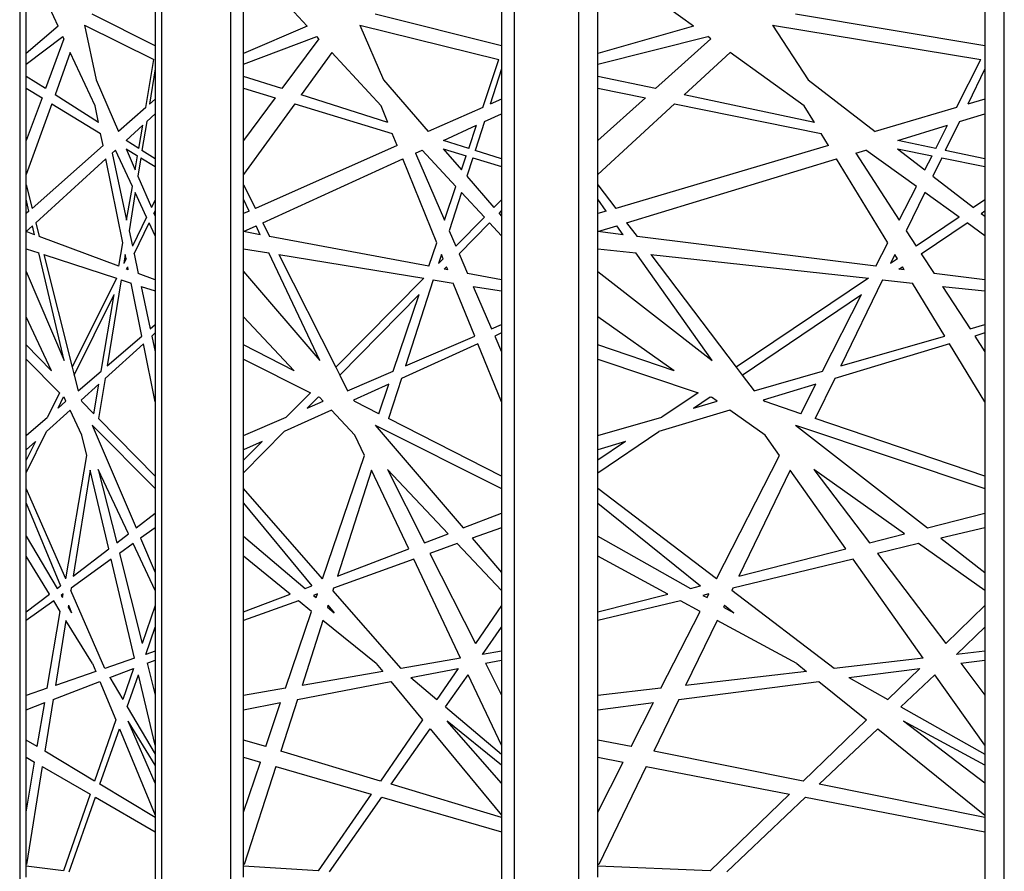
# Model space of a CAD drawing. Units: metres. Extents: x 9.3 to 21.1, y 1.7 to 6.1.
# Drawn here: x 9.3 to 11.1, y 2.7 to 4.3 of the extents above; entities that cross this region are included whole.
import ezdxf

# ---------------------------------------------------------------- set-up
doc = ezdxf.new("R2010")
doc.units = ezdxf.units.M
doc.layers.add('Edges', color=7, linetype='Continuous')

# ---------------------------------------------------------------- blocks, each defined once
blk = doc.blocks.new('wooden partitions fr')
at = {"layer": 'Edges'}
for p, q in [((-5.8366, 1.6516), (-5.8366, -1.3484)), ((-5.5672, -1.3484), (-5.5672, 1.6516)), ((-5.4366, 1.6516), (-5.4366, -1.3484)), ((-4.8979, -1.3484), (-4.8979, 1.6516)), ((-4.7766, 1.6516), (-4.7766, -1.3484)), ((-3.9686, -1.3484), (-3.9686, 1.6516)), ((-5.5795, 1.2069), (-5.5795, 1.0568)), ((-4.9224, 1.2069), (-4.9224, 1.0568)), ((-4.0053, 1.2069), (-4.0053, 1.0568)), ((-5.8243, 1.0422), (-5.8243, 1.151)), ((-5.4121, 1.0422), (-5.4121, 1.151)), ((-4.7398, 1.0422), (-4.7398, 1.151)), ((-5.7639, 1.0938), (-5.7802, 1.1291)), ((-5.2912, 1.0938), (-5.3239, 1.1291)), ((-4.5585, 1.0938), (-4.6076, 1.1291)), ((-5.5795, 1.0568), (-5.6993, 1.1163)), ((-4.9224, 1.0568), (-5.162, 1.1163)), ((-4.0053, 1.0568), (-4.3648, 1.1163)), ((-5.7639, 1.0938), (-5.8243, 1.0422)), ((-5.7139, 1.096), (-5.582, 1.0303)), ((-5.7139, 1.096), (-5.6913, 0.9918)), ((-5.2912, 1.0938), (-5.4121, 1.0422)), ((-5.1913, 1.096), (-4.9275, 1.0303)), ((-5.1913, 1.096), (-5.1461, 0.9918)), ((-4.5585, 1.0938), (-4.7398, 1.0422)), ((-4.4087, 1.096), (-4.0129, 1.0303)), ((-4.4087, 1.096), (-4.3409, 0.9918)), ((-5.8243, 1.0217), (-5.7548, 1.0743)), ((-5.7528, 1.0699), (-5.7878, 0.9752)), ((-5.7528, 1.0699), (-5.7548, 1.0743)), ((-5.4121, 1.0217), (-5.2731, 1.0743)), ((-5.2691, 1.0699), (-5.3391, 0.9752)), ((-5.2691, 1.0699), (-5.2731, 1.0743)), ((-4.7398, 1.0217), (-4.5314, 1.0743)), ((-4.5253, 1.0699), (-4.6304, 0.9752)), ((-4.5253, 1.0699), (-4.5314, 1.0743)), ((-5.5795, 1.0568), (-5.5795, 1.0129)), ((-4.9224, 1.0568), (-4.9224, 1.0129)), ((-4.0053, 1.0568), (-4.0053, 1.0129)), ((-5.8243, 1.0217), (-5.8243, 1.0422)), ((-5.7406, 1.0437), (-5.7696, 0.9636)), ((-5.6937, 0.9425), (-5.7406, 1.0437)), ((-5.5974, 0.9396), (-5.582, 1.0303)), ((-5.4121, 1.0217), (-5.4121, 1.0422)), ((-5.2447, 1.0437), (-5.3027, 0.9636)), ((-5.1509, 0.9425), (-5.2447, 1.0437)), ((-4.9582, 0.9396), (-4.9275, 1.0303)), ((-4.7398, 1.0217), (-4.7398, 1.0422)), ((-4.4888, 1.0437), (-4.5757, 0.9636)), ((-4.3481, 0.9425), (-4.4888, 1.0437)), ((-4.0591, 0.9396), (-4.0129, 1.0303)), ((-5.8243, 0.9986), (-5.8243, 1.0217)), ((-5.5795, 1.0129), (-5.5903, 0.9459)), ((-5.5795, 1.0129), (-5.5795, 0.9555)), ((-5.4121, 0.9986), (-5.4121, 1.0217)), ((-4.9224, 1.0129), (-4.9441, 0.9459)), ((-4.9224, 1.0129), (-4.9224, 0.9555)), ((-4.7398, 0.9986), (-4.7398, 1.0217)), ((-4.0053, 1.0129), (-4.0378, 0.9459)), ((-4.0053, 1.0129), (-4.0053, 0.9555)), ((-5.7878, 0.9752), (-5.8243, 0.9986)), ((-5.8243, 0.9761), (-5.8243, 0.9986)), ((-5.6913, 0.9918), (-5.649, 0.8938)), ((-5.3391, 0.9752), (-5.4121, 0.9986)), ((-5.4121, 0.9761), (-5.4121, 0.9986)), ((-5.1461, 0.9918), (-5.0614, 0.8938)), ((-4.6304, 0.9752), (-4.7398, 0.9986)), ((-4.7398, 0.9761), (-4.7398, 0.9986)), ((-4.3409, 0.9918), (-4.2138, 0.8938)), ((-5.8243, 0.8766), (-5.8243, 0.9761)), ((-5.8243, 0.9761), (-5.7942, 0.9579)), ((-5.4121, 0.8766), (-5.4121, 0.9761)), ((-5.4121, 0.9761), (-5.3519, 0.9579)), ((-4.7398, 0.8766), (-4.7398, 0.9761)), ((-4.7398, 0.9761), (-4.6496, 0.9579)), ((-5.7942, 0.9579), (-5.8243, 0.8766)), ((-5.6873, 0.9108), (-5.7696, 0.9636)), ((-5.5795, 0.9555), (-5.5903, 0.9459)), ((-5.5795, 0.9555), (-5.5795, 0.9275)), ((-5.3519, 0.9579), (-5.4121, 0.8766)), ((-5.1381, 0.9108), (-5.3027, 0.9636)), ((-4.9224, 0.9555), (-4.9441, 0.9459)), ((-4.9224, 0.9555), (-4.9224, 0.9275)), ((-4.6496, 0.9579), (-4.7398, 0.8766)), ((-4.3288, 0.9108), (-4.5757, 0.9636)), ((-4.0053, 0.9555), (-4.0378, 0.9459)), ((-4.0053, 0.9555), (-4.0053, 0.9275)), ((-5.7757, 0.9466), (-5.8243, 0.8122)), ((-5.7757, 0.9466), (-5.6832, 0.8904)), ((-5.6873, 0.9108), (-5.6937, 0.9425)), ((-5.5974, 0.9396), (-5.649, 0.8938)), ((-5.3149, 0.9466), (-5.4121, 0.8122)), ((-5.3149, 0.9466), (-5.1298, 0.8904)), ((-5.1381, 0.9108), (-5.1509, 0.9425)), ((-4.9582, 0.9396), (-5.0614, 0.8938)), ((-4.5941, 0.9466), (-4.7398, 0.8122)), ((-4.5941, 0.9466), (-4.3164, 0.8904)), ((-4.3288, 0.9108), (-4.3481, 0.9425)), ((-4.0591, 0.9396), (-4.2138, 0.8938)), ((-5.5957, 0.9127), (-5.5795, 0.9275)), ((-5.5795, 0.9275), (-5.5795, 0.8418)), ((-4.9548, 0.9127), (-4.9224, 0.9275)), ((-4.9224, 0.9275), (-4.9224, 0.8418)), ((-4.0539, 0.9127), (-4.0053, 0.9275)), ((-4.0053, 0.9275), (-4.0053, 0.8418)), ((-5.6346, 0.8771), (-5.6031, 0.9059)), ((-5.6106, 0.8617), (-5.6031, 0.9059)), ((-5.5957, 0.9127), (-5.6046, 0.8578)), ((-5.0327, 0.8771), (-4.9697, 0.9059)), ((-4.9847, 0.8617), (-4.9697, 0.9059)), ((-4.9548, 0.9127), (-4.9726, 0.8578)), ((-4.1708, 0.8771), (-4.0762, 0.9059)), ((-4.0987, 0.8617), (-4.0762, 0.9059)), ((-4.0539, 0.9127), (-4.0806, 0.8578)), ((-5.6785, 0.8675), (-5.6832, 0.8904)), ((-5.1205, 0.8675), (-5.1298, 0.8904)), ((-4.3024, 0.8675), (-4.3164, 0.8904)), ((-5.8243, 0.8122), (-5.8243, 0.8766)), ((-5.6785, 0.8675), (-5.813, 0.748)), ((-5.6349, 0.8611), (-5.613, 0.8478)), ((-5.6349, 0.8611), (-5.6175, 0.821)), ((-5.6106, 0.8617), (-5.6346, 0.8771)), ((-5.4121, 0.8122), (-5.4121, 0.8766)), ((-5.1205, 0.8675), (-5.3895, 0.748)), ((-5.0332, 0.8611), (-4.9894, 0.8478)), ((-5.0332, 0.8611), (-4.9985, 0.821)), ((-4.9847, 0.8617), (-5.0327, 0.8771)), ((-4.7398, 0.8122), (-4.7398, 0.8766)), ((-4.3024, 0.8675), (-4.7059, 0.748)), ((-4.1715, 0.8611), (-4.1058, 0.8478)), ((-4.1715, 0.8611), (-4.1195, 0.821)), ((-4.0987, 0.8617), (-4.1708, 0.8771)), ((-5.8061, 0.7205), (-5.6733, 0.8418)), ((-5.641, 0.6828), (-5.6733, 0.8418)), ((-5.6612, 0.8528), (-5.6549, 0.8586)), ((-5.6612, 0.8528), (-5.6337, 0.7258)), ((-5.6229, 0.7895), (-5.6549, 0.8586)), ((-5.6175, 0.821), (-5.613, 0.8478)), ((-5.6068, 0.8441), (-5.6124, 0.8092)), ((-5.6068, 0.8441), (-5.5795, 0.8275)), ((-5.5795, 0.8418), (-5.6046, 0.8578)), ((-5.5795, 0.8418), (-5.5795, 0.8275)), ((-5.3756, 0.7205), (-5.11, 0.8418)), ((-5.0454, 0.6828), (-5.11, 0.8418)), ((-5.0859, 0.8528), (-5.0732, 0.8586)), ((-5.0859, 0.8528), (-5.0308, 0.7258)), ((-5.0092, 0.7895), (-5.0732, 0.8586)), ((-4.9985, 0.821), (-4.9894, 0.8478)), ((-4.977, 0.8441), (-4.9883, 0.8092)), ((-4.977, 0.8441), (-4.9224, 0.8275)), ((-4.9224, 0.8418), (-4.9726, 0.8578)), ((-4.9224, 0.8418), (-4.9224, 0.8275)), ((-4.6851, 0.7205), (-4.2867, 0.8418)), ((-4.1898, 0.6828), (-4.2867, 0.8418)), ((-4.2505, 0.8528), (-4.2315, 0.8586)), ((-4.2505, 0.8528), (-4.1679, 0.7258)), ((-4.1355, 0.7895), (-4.2315, 0.8586)), ((-4.1195, 0.821), (-4.1058, 0.8478)), ((-4.0872, 0.8441), (-4.1042, 0.8092)), ((-4.0872, 0.8441), (-4.0053, 0.8275)), ((-4.0053, 0.8418), (-4.0806, 0.8578)), ((-4.0053, 0.8418), (-4.0053, 0.8275)), ((-5.5795, 0.8275), (-5.5795, 0.7641)), ((-4.9224, 0.8275), (-4.9224, 0.7641)), ((-4.0053, 0.8275), (-4.0053, 0.7641)), ((-5.8243, 0.7927), (-5.8243, 0.8122)), ((-5.6124, 0.8092), (-5.5867, 0.7496)), ((-5.4121, 0.7927), (-5.4121, 0.8122)), ((-4.9883, 0.8092), (-4.9368, 0.7496)), ((-4.7398, 0.7927), (-4.7398, 0.8122)), ((-4.1042, 0.8092), (-4.0269, 0.7496)), ((-5.8243, 0.7927), (-5.813, 0.748)), ((-5.8243, 0.7654), (-5.8243, 0.7927)), ((-5.6337, 0.7258), (-5.6229, 0.7895)), ((-5.4121, 0.7927), (-5.3895, 0.748)), ((-5.4121, 0.7654), (-5.4121, 0.7927)), ((-5.0308, 0.7258), (-5.0092, 0.7895)), ((-4.7398, 0.7927), (-4.7059, 0.748)), ((-4.7398, 0.7654), (-4.7398, 0.7927)), ((-4.1679, 0.7258), (-4.1355, 0.7895)), ((-5.6175, 0.7779), (-5.6292, 0.7053)), ((-5.5958, 0.7312), (-5.6175, 0.7779)), ((-4.9984, 0.7779), (-5.0219, 0.7053)), ((-4.955, 0.7312), (-4.9984, 0.7779)), ((-4.1193, 0.7779), (-4.1546, 0.7053)), ((-4.0543, 0.7312), (-4.1193, 0.7779)), ((-5.8243, 0.738), (-5.8243, 0.7654)), ((-5.819, 0.7428), (-5.8243, 0.7654)), ((-5.5795, 0.7641), (-5.5867, 0.7496)), ((-5.5795, 0.7641), (-5.5795, 0.7433)), ((-5.4121, 0.738), (-5.4121, 0.7654)), ((-5.4014, 0.7428), (-5.4121, 0.7654)), ((-4.9224, 0.7641), (-4.9368, 0.7496)), ((-4.9224, 0.7641), (-4.9224, 0.7433)), ((-4.7398, 0.738), (-4.7398, 0.7654)), ((-4.7238, 0.7428), (-4.7398, 0.7654)), ((-4.0053, 0.7641), (-4.0269, 0.7496)), ((-4.0053, 0.7641), (-4.0053, 0.7433)), ((-5.819, 0.7428), (-5.8243, 0.738)), ((-5.8243, 0.7038), (-5.8243, 0.738)), ((-5.5958, 0.7312), (-5.6229, 0.6764)), ((-5.5819, 0.7385), (-5.5795, 0.7433)), ((-5.5819, 0.7385), (-5.5795, 0.7329)), ((-5.5795, 0.7433), (-5.5795, 0.7329)), ((-5.5795, 0.7329), (-5.5795, 0.6959)), ((-5.4014, 0.7428), (-5.4121, 0.738)), ((-5.4121, 0.7038), (-5.4121, 0.738)), ((-4.955, 0.7312), (-5.0093, 0.6764)), ((-4.9272, 0.7385), (-4.9224, 0.7433)), ((-4.9272, 0.7385), (-4.9224, 0.7329)), ((-4.9224, 0.7433), (-4.9224, 0.7329)), ((-4.9224, 0.7329), (-4.9224, 0.6959)), ((-4.7238, 0.7428), (-4.7398, 0.738)), ((-4.7398, 0.7038), (-4.7398, 0.738)), ((-4.0543, 0.7312), (-4.1357, 0.6764)), ((-4.0125, 0.7385), (-4.0053, 0.7433)), ((-4.0125, 0.7385), (-4.0053, 0.7329)), ((-4.0053, 0.7433), (-4.0053, 0.7329)), ((-4.0053, 0.7329), (-4.0053, 0.6959)), ((-5.8243, 0.7038), (-5.8124, 0.7147)), ((-5.8084, 0.6979), (-5.8124, 0.7147)), ((-5.8061, 0.7205), (-5.7995, 0.6946)), ((-5.6197, 0.6616), (-5.5908, 0.7204)), ((-5.5795, 0.6959), (-5.5908, 0.7204)), ((-5.4121, 0.7038), (-5.3881, 0.7147)), ((-5.3802, 0.6979), (-5.3881, 0.7147)), ((-5.3756, 0.7205), (-5.3624, 0.6946)), ((-5.0029, 0.6616), (-4.945, 0.7204)), ((-4.9224, 0.6959), (-4.945, 0.7204)), ((-4.7398, 0.7038), (-4.7039, 0.7147)), ((-4.692, 0.6979), (-4.7039, 0.7147)), ((-4.6851, 0.7205), (-4.6654, 0.6946)), ((-4.1261, 0.6616), (-4.0393, 0.7204)), ((-4.0053, 0.6959), (-4.0393, 0.7204)), ((-5.8084, 0.6979), (-5.8243, 0.7038)), ((-5.8243, 0.6712), (-5.8243, 0.7038)), ((-5.6485, 0.6383), (-5.7995, 0.6946)), ((-5.6292, 0.7053), (-5.6229, 0.6764)), ((-5.5795, 0.6959), (-5.5795, 0.6125)), ((-5.3802, 0.6979), (-5.4121, 0.7038)), ((-5.4121, 0.6712), (-5.4121, 0.7038)), ((-5.0605, 0.6383), (-5.3624, 0.6946)), ((-5.0219, 0.7053), (-5.0093, 0.6764)), ((-4.9224, 0.6959), (-4.9224, 0.6125)), ((-4.692, 0.6979), (-4.7398, 0.7038)), ((-4.7398, 0.6712), (-4.7398, 0.7038)), ((-4.2124, 0.6383), (-4.6654, 0.6946)), ((-4.1546, 0.7053), (-4.1357, 0.6764)), ((-4.0053, 0.6959), (-4.0053, 0.6125)), ((-5.6485, 0.6383), (-5.641, 0.6828)), ((-5.0605, 0.6383), (-5.0454, 0.6828)), ((-4.2124, 0.6383), (-4.1898, 0.6828)), ((-5.8243, 0.628), (-5.8243, 0.6712)), ((-5.8243, 0.6712), (-5.8002, 0.6634)), ((-5.752, 0.4594), (-5.8002, 0.6634)), ((-5.7908, 0.6603), (-5.6532, 0.6153)), ((-5.7908, 0.6603), (-5.7368, 0.4465)), ((-5.6364, 0.6607), (-5.6392, 0.6435)), ((-5.6348, 0.6525), (-5.6364, 0.6607)), ((-5.6197, 0.6616), (-5.6117, 0.6246)), ((-5.4121, 0.628), (-5.4121, 0.6712)), ((-5.4121, 0.6712), (-5.3639, 0.6634)), ((-5.2675, 0.4594), (-5.3639, 0.6634)), ((-5.3451, 0.6603), (-5.0698, 0.6153)), ((-5.3451, 0.6603), (-5.237, 0.4465)), ((-5.0363, 0.6607), (-5.0419, 0.6435)), ((-5.033, 0.6525), (-5.0363, 0.6607)), ((-5.0029, 0.6616), (-4.9869, 0.6246)), ((-4.7398, 0.628), (-4.7398, 0.6712)), ((-4.7398, 0.6712), (-4.6675, 0.6634)), ((-4.523, 0.4594), (-4.6675, 0.6634)), ((-4.6394, 0.6603), (-4.2264, 0.6153)), ((-4.6394, 0.6603), (-4.4773, 0.4465)), ((-4.1762, 0.6607), (-4.1846, 0.6435)), ((-4.1712, 0.6525), (-4.1762, 0.6607)), ((-4.1261, 0.6616), (-4.102, 0.6246)), ((-5.6348, 0.6525), (-5.6392, 0.6435)), ((-5.6339, 0.6328), (-5.6317, 0.6373)), ((-5.6305, 0.6316), (-5.6317, 0.6373)), ((-5.033, 0.6525), (-5.0419, 0.6435)), ((-5.0312, 0.6328), (-5.0268, 0.6373)), ((-5.0245, 0.6316), (-5.0268, 0.6373)), ((-4.1712, 0.6525), (-4.1846, 0.6435)), ((-4.1685, 0.6328), (-4.162, 0.6373)), ((-4.1585, 0.6316), (-4.162, 0.6373)), ((-5.8243, 0.628), (-5.752, 0.4594)), ((-5.8243, 0.5422), (-5.8243, 0.628)), ((-5.6305, 0.6316), (-5.6339, 0.6328)), ((-5.5795, 0.6125), (-5.6117, 0.6246)), ((-5.4121, 0.628), (-5.2675, 0.4594)), ((-5.4121, 0.5422), (-5.4121, 0.628)), ((-5.0245, 0.6316), (-5.0312, 0.6328)), ((-4.9224, 0.6125), (-4.9869, 0.6246)), ((-4.7398, 0.628), (-4.523, 0.4594)), ((-4.7398, 0.5422), (-4.7398, 0.628)), ((-4.1585, 0.6316), (-4.1685, 0.6328)), ((-4.0053, 0.6125), (-4.102, 0.6246)), ((-5.6532, 0.6153), (-5.7368, 0.4465)), ((-5.6443, 0.6124), (-5.6707, 0.4491)), ((-5.6443, 0.6124), (-5.6254, 0.6062)), ((-5.6049, 0.5057), (-5.6254, 0.6062)), ((-5.6064, 0.6), (-5.5889, 0.5195)), ((-5.6064, 0.6), (-5.5795, 0.5912)), ((-5.5795, 0.6125), (-5.5795, 0.5912)), ((-5.0698, 0.6153), (-5.237, 0.4465)), ((-5.052, 0.6124), (-5.1048, 0.4491)), ((-5.052, 0.6124), (-5.0142, 0.6062)), ((-4.9733, 0.5057), (-5.0142, 0.6062)), ((-4.9762, 0.6), (-4.9413, 0.5195)), ((-4.9762, 0.6), (-4.9224, 0.5912)), ((-4.9224, 0.6125), (-4.9224, 0.5912)), ((-4.2264, 0.6153), (-4.4773, 0.4465)), ((-4.1997, 0.6124), (-4.2789, 0.4491)), ((-4.1997, 0.6124), (-4.143, 0.6062)), ((-4.0817, 0.5057), (-4.143, 0.6062)), ((-4.0861, 0.6), (-4.0337, 0.5195)), ((-4.0861, 0.6), (-4.0053, 0.5912)), ((-4.0053, 0.6125), (-4.0053, 0.5912)), ((-5.733, 0.4315), (-5.6576, 0.5846)), ((-5.6823, 0.4391), (-5.6576, 0.5846)), ((-5.5795, 0.5912), (-5.5795, 0.5276)), ((-5.2294, 0.4315), (-5.0787, 0.5846)), ((-5.1281, 0.4391), (-5.0787, 0.5846)), ((-4.9224, 0.5912), (-4.9224, 0.5276)), ((-4.4659, 0.4315), (-4.2398, 0.5846)), ((-4.3138, 0.4391), (-4.2398, 0.5846)), ((-4.0053, 0.5912), (-4.0053, 0.5276)), ((-5.8243, 0.489), (-5.8243, 0.5422)), ((-5.7761, 0.4398), (-5.8243, 0.5422)), ((-5.4121, 0.489), (-5.4121, 0.5422)), ((-5.3156, 0.4398), (-5.4121, 0.5422)), ((-4.7398, 0.489), (-4.7398, 0.5422)), ((-4.5952, 0.4398), (-4.7398, 0.5422)), ((-5.5889, 0.5195), (-5.5795, 0.5276)), ((-5.5795, 0.5276), (-5.5795, 0.5116)), ((-4.9413, 0.5195), (-4.9224, 0.5276)), ((-4.9224, 0.5276), (-4.9224, 0.5116)), ((-4.0337, 0.5195), (-4.0053, 0.5276)), ((-4.0053, 0.5276), (-4.0053, 0.5116)), ((-5.6707, 0.4491), (-5.6049, 0.5057)), ((-5.5795, 0.5116), (-5.5859, 0.5057)), ((-5.5859, 0.5057), (-5.5795, 0.4759)), ((-5.5795, 0.5116), (-5.5795, 0.4759)), ((-5.1048, 0.4491), (-4.9733, 0.5057)), ((-4.9224, 0.5116), (-4.9353, 0.5057)), ((-4.9353, 0.5057), (-4.9224, 0.4759)), ((-4.9224, 0.5116), (-4.9224, 0.4759)), ((-4.2789, 0.4491), (-4.0817, 0.5057)), ((-4.0053, 0.5116), (-4.0247, 0.5057)), ((-4.0247, 0.5057), (-4.0053, 0.4759)), ((-4.0053, 0.5116), (-4.0053, 0.4759)), ((-5.7761, 0.4398), (-5.8243, 0.489)), ((-5.8243, 0.4616), (-5.8243, 0.489)), ((-5.602, 0.4911), (-5.6745, 0.4253)), ((-5.5795, 0.3805), (-5.602, 0.4911)), ((-5.3156, 0.4398), (-5.4121, 0.489)), ((-5.4121, 0.4616), (-5.4121, 0.489)), ((-4.9674, 0.4911), (-5.1125, 0.4253)), ((-4.9224, 0.3805), (-4.9674, 0.4911)), ((-4.5952, 0.4398), (-4.7398, 0.489)), ((-4.7398, 0.4616), (-4.7398, 0.489)), ((-4.0728, 0.4911), (-4.2904, 0.4253)), ((-4.0053, 0.3805), (-4.0728, 0.4911)), ((-5.5795, 0.4759), (-5.5795, 0.3805)), ((-4.9224, 0.4759), (-4.9224, 0.3805)), ((-4.0053, 0.4759), (-4.0053, 0.3805)), ((-5.8243, 0.3168), (-5.8243, 0.4616)), ((-5.8243, 0.4616), (-5.7608, 0.398)), ((-5.4121, 0.3168), (-5.4121, 0.4616)), ((-5.4121, 0.4616), (-5.2851, 0.398)), ((-4.7398, 0.3168), (-4.7398, 0.4616)), ((-4.7398, 0.4616), (-4.5494, 0.398)), ((-5.7368, 0.4465), (-5.733, 0.4315)), ((-5.733, 0.4315), (-5.7255, 0.4019)), ((-5.7255, 0.4019), (-5.6823, 0.4391)), ((-5.237, 0.4465), (-5.2294, 0.4315)), ((-5.2294, 0.4315), (-5.2145, 0.4019)), ((-5.2145, 0.4019), (-5.1281, 0.4391)), ((-4.4773, 0.4465), (-4.4659, 0.4315)), ((-4.4659, 0.4315), (-4.4434, 0.4019)), ((-4.4434, 0.4019), (-4.3138, 0.4391)), ((-5.6865, 0.4145), (-5.7198, 0.3842)), ((-5.696, 0.3583), (-5.6865, 0.4145)), ((-5.6745, 0.4253), (-5.6869, 0.3489)), ((-5.1364, 0.4145), (-5.2031, 0.3842)), ((-5.1555, 0.3583), (-5.1364, 0.4145)), ((-5.1125, 0.4253), (-5.1372, 0.3489)), ((-4.3263, 0.4145), (-4.4264, 0.3842)), ((-4.3549, 0.3583), (-4.3263, 0.4145)), ((-4.2904, 0.4253), (-4.3275, 0.3489)), ((-5.7608, 0.398), (-5.7838, 0.3517)), ((-5.2851, 0.398), (-5.331, 0.3517)), ((-4.5494, 0.398), (-4.6182, 0.3517)), ((-5.7638, 0.3689), (-5.7532, 0.3903)), ((-5.7638, 0.3689), (-5.7488, 0.3818)), ((-5.7532, 0.3903), (-5.7523, 0.3894)), ((-5.7488, 0.3818), (-5.7523, 0.3894)), ((-5.7198, 0.3842), (-5.7185, 0.3812)), ((-5.696, 0.3583), (-5.7185, 0.3812)), ((-5.5795, 0.3805), (-5.5795, 0.2395)), ((-5.291, 0.3689), (-5.2699, 0.3903)), ((-5.291, 0.3689), (-5.261, 0.3818)), ((-5.2699, 0.3903), (-5.2681, 0.3894)), ((-5.261, 0.3818), (-5.2681, 0.3894)), ((-5.2031, 0.3842), (-5.2005, 0.3812)), ((-5.1555, 0.3583), (-5.2005, 0.3812)), ((-4.9224, 0.3805), (-4.9224, 0.2395)), ((-4.5583, 0.3689), (-4.5266, 0.3903)), ((-4.5583, 0.3689), (-4.5132, 0.3818)), ((-4.5266, 0.3903), (-4.5239, 0.3894)), ((-4.5132, 0.3818), (-4.5239, 0.3894)), ((-4.4264, 0.3842), (-4.4224, 0.3812)), ((-4.3549, 0.3583), (-4.4224, 0.3812)), ((-4.0053, 0.3805), (-4.0053, 0.2395)), ((-5.7409, 0.3651), (-5.7856, 0.3245)), ((-5.7186, 0.3178), (-5.7409, 0.3651)), ((-5.2452, 0.3651), (-5.3347, 0.3245)), ((-5.2006, 0.3178), (-5.2452, 0.3651)), ((-4.4895, 0.3651), (-4.6238, 0.3245)), ((-4.4226, 0.3178), (-4.4895, 0.3651)), ((-5.8243, 0.3168), (-5.7838, 0.3517)), ((-5.5795, 0.2395), (-5.6869, 0.3489)), ((-5.4121, 0.3168), (-5.331, 0.3517)), ((-4.9224, 0.2395), (-5.1372, 0.3489)), ((-4.7398, 0.3168), (-4.6182, 0.3517)), ((-4.0053, 0.2395), (-4.3275, 0.3489)), ((-5.8243, 0.2459), (-5.7856, 0.3245)), ((-5.7094, 0.2791), (-5.7186, 0.3178)), ((-5.6992, 0.3362), (-5.5795, 0.2161)), ((-5.6992, 0.3362), (-5.6158, 0.1415)), ((-5.4121, 0.2459), (-5.3347, 0.3245)), ((-5.1823, 0.2791), (-5.2006, 0.3178)), ((-5.1619, 0.3362), (-4.9224, 0.2161)), ((-5.1619, 0.3362), (-4.995, 0.1415)), ((-4.7398, 0.2459), (-4.6238, 0.3245)), ((-4.3952, 0.2791), (-4.4226, 0.3178)), ((-4.3646, 0.3362), (-4.0053, 0.2161)), ((-4.3646, 0.3362), (-4.1142, 0.1415)), ((-5.8243, 0.2894), (-5.8243, 0.3168)), ((-5.8067, 0.3054), (-5.8243, 0.2698)), ((-5.8067, 0.3054), (-5.8243, 0.2894)), ((-5.4121, 0.2894), (-5.4121, 0.3168)), ((-5.3768, 0.3054), (-5.4121, 0.2698)), ((-5.3768, 0.3054), (-5.4121, 0.2894)), ((-4.7398, 0.2894), (-4.7398, 0.3168)), ((-4.687, 0.3054), (-4.7398, 0.2698)), ((-4.687, 0.3054), (-4.7398, 0.2894)), ((-5.8243, 0.2698), (-5.8243, 0.2894)), ((-5.4121, 0.2698), (-5.4121, 0.2894)), ((-4.7398, 0.2698), (-4.7398, 0.2894)), ((-5.8243, 0.2459), (-5.8243, 0.2698)), ((-5.7492, 0.0446), (-5.7094, 0.2791)), ((-5.4121, 0.2459), (-5.4121, 0.2698)), ((-5.2619, 0.0446), (-5.1823, 0.2791)), ((-4.7398, 0.2459), (-4.7398, 0.2698)), ((-4.5146, 0.0446), (-4.3952, 0.2791)), ((-5.8243, 0.216), (-5.8243, 0.2459)), ((-5.7028, 0.2508), (-5.7352, 0.0501)), ((-5.6676, 0.1019), (-5.7028, 0.2508)), ((-5.6877, 0.2523), (-5.6526, 0.1133)), ((-5.6303, 0.1304), (-5.6877, 0.2523)), ((-5.4121, 0.216), (-5.4121, 0.2459)), ((-5.1689, 0.2508), (-5.2339, 0.0501)), ((-5.0986, 0.1019), (-5.1689, 0.2508)), ((-5.1388, 0.2523), (-5.0686, 0.1133)), ((-5.024, 0.1304), (-5.1388, 0.2523)), ((-4.7398, 0.216), (-4.7398, 0.2459)), ((-4.3751, 0.2508), (-4.4725, 0.0501)), ((-4.2696, 0.1019), (-4.3751, 0.2508)), ((-4.33, 0.2523), (-4.2246, 0.1133)), ((-4.1577, 0.1304), (-4.33, 0.2523)), ((-5.5795, 0.2395), (-5.5795, 0.2161)), ((-4.9224, 0.2395), (-4.9224, 0.2161)), ((-4.0053, 0.2395), (-4.0053, 0.2161)), ((-5.7492, 0.0446), (-5.8243, 0.216)), ((-5.8243, 0.1886), (-5.8243, 0.216)), ((-5.5795, 0.2161), (-5.5795, 0.1692)), ((-5.2619, 0.0446), (-5.4121, 0.216)), ((-5.4121, 0.1886), (-5.4121, 0.216)), ((-4.9224, 0.2161), (-4.9224, 0.1692)), ((-4.5146, 0.0446), (-4.7398, 0.216)), ((-4.7398, 0.1886), (-4.7398, 0.216)), ((-4.0053, 0.2161), (-4.0053, 0.1692)), ((-5.8243, 0.1259), (-5.8243, 0.1886)), ((-5.8243, 0.1886), (-5.7594, 0.0316)), ((-5.4121, 0.1259), (-5.4121, 0.1886)), ((-5.4121, 0.1886), (-5.2823, 0.0316)), ((-4.7398, 0.1259), (-4.7398, 0.1886)), ((-4.7398, 0.1886), (-4.5452, 0.0316)), ((-5.6158, 0.1415), (-5.5795, 0.1692)), ((-5.5795, 0.1692), (-5.5795, 0.1419)), ((-4.995, 0.1415), (-4.9224, 0.1692)), ((-4.9224, 0.1692), (-4.9224, 0.1419)), ((-4.1142, 0.1415), (-4.0053, 0.1692)), ((-4.0053, 0.1692), (-4.0053, 0.1419)), ((-5.5795, 0.1419), (-5.6074, 0.1218)), ((-5.5795, 0.1419), (-5.5795, 0.0568)), ((-4.9224, 0.1419), (-4.9782, 0.1218)), ((-4.9224, 0.1419), (-4.9224, 0.0568)), ((-4.0053, 0.1419), (-4.089, 0.1218)), ((-4.0053, 0.1419), (-4.0053, 0.0568)), ((-5.8243, 0.1259), (-5.7657, 0.0268)), ((-5.8243, 0.0878), (-5.8243, 0.1259)), ((-5.6526, 0.1133), (-5.6303, 0.1304)), ((-5.6074, 0.1218), (-5.5795, 0.0568)), ((-5.4121, 0.1259), (-5.2949, 0.0268)), ((-5.4121, 0.0878), (-5.4121, 0.1259)), ((-5.0686, 0.1133), (-5.024, 0.1304)), ((-4.9782, 0.1218), (-4.9224, 0.0568)), ((-4.7398, 0.1259), (-4.564, 0.0268)), ((-4.7398, 0.0878), (-4.7398, 0.1259)), ((-4.2246, 0.1133), (-4.1577, 0.1304)), ((-4.089, 0.1218), (-4.0053, 0.0568)), ((-5.7352, 0.0501), (-5.6676, 0.1019)), ((-5.6215, 0.1117), (-5.6474, 0.093)), ((-5.5795, 0.0226), (-5.6215, 0.1117)), ((-5.2339, 0.0501), (-5.0986, 0.1019)), ((-5.0064, 0.1117), (-5.0583, 0.093)), ((-4.9224, 0.0226), (-5.0064, 0.1117)), ((-4.4725, 0.0501), (-4.2696, 0.1019)), ((-4.1313, 0.1117), (-4.2092, 0.093)), ((-4.0053, 0.0226), (-4.1313, 0.1117)), ((-5.8243, -0.018), (-5.8243, 0.0878)), ((-5.7799, 0.0159), (-5.8243, 0.0878)), ((-5.6628, 0.0819), (-5.7389, 0.0271)), ((-5.6185, -0.1058), (-5.6628, 0.0819)), ((-5.6474, 0.093), (-5.6043, -0.0778)), ((-5.4121, -0.018), (-5.4121, 0.0878)), ((-5.3233, 0.0159), (-5.4121, 0.0878)), ((-5.0891, 0.0819), (-5.2413, 0.0271)), ((-5.0005, -0.1058), (-5.0891, 0.0819)), ((-5.0583, 0.093), (-4.972, -0.0778)), ((-4.7398, -0.018), (-4.7398, 0.0878)), ((-4.6067, 0.0159), (-4.7398, 0.0878)), ((-4.2554, 0.0819), (-4.4837, 0.0271)), ((-4.1224, -0.1058), (-4.2554, 0.0819)), ((-4.2092, 0.093), (-4.0797, -0.0778)), ((-5.5795, 0.0568), (-5.5795, 0.0226)), ((-4.9224, 0.0568), (-4.9224, 0.0226)), ((-4.0053, 0.0568), (-4.0053, 0.0226)), ((-5.7657, 0.0268), (-5.7594, 0.0316)), ((-5.7389, 0.0271), (-5.7396, 0.0227)), ((-5.6749, -0.1251), (-5.7396, 0.0227)), ((-5.5795, 0.0226), (-5.5795, -0.0059)), ((-5.2949, 0.0268), (-5.2823, 0.0316)), ((-5.2413, 0.0271), (-5.2427, 0.0227)), ((-5.1132, -0.1251), (-5.2427, 0.0227)), ((-4.9224, 0.0226), (-4.9224, -0.0059)), ((-4.564, 0.0268), (-4.5452, 0.0316)), ((-4.4837, 0.0271), (-4.4858, 0.0227)), ((-4.2915, -0.1251), (-4.4858, 0.0227)), ((-4.0053, 0.0226), (-4.0053, -0.0059)), ((-5.8243, -0.018), (-5.7799, 0.0159)), ((-5.7721, 0.0032), (-5.8243, -0.0344)), ((-5.7597, -0.0169), (-5.7721, 0.0032)), ((-5.754, 0.0162), (-5.7578, 0.0135)), ((-5.7578, 0.0135), (-5.7552, 0.0091)), ((-5.7552, 0.0091), (-5.754, 0.0162)), ((-5.4121, -0.018), (-5.3233, 0.0159)), ((-5.3076, 0.0032), (-5.4121, -0.0344)), ((-5.2828, -0.0169), (-5.3076, 0.0032)), ((-5.2715, 0.0162), (-5.2791, 0.0135)), ((-5.2791, 0.0135), (-5.2739, 0.0091)), ((-5.2739, 0.0091), (-5.2715, 0.0162)), ((-4.7398, -0.018), (-4.6067, 0.0159)), ((-4.5831, 0.0032), (-4.7398, -0.0344)), ((-4.5459, -0.0169), (-4.5831, 0.0032)), ((-4.529, 0.0162), (-4.5404, 0.0135)), ((-4.5404, 0.0135), (-4.5326, 0.0091)), ((-4.5326, 0.0091), (-4.529, 0.0162)), ((-5.8243, -0.0344), (-5.8243, -0.018)), ((-5.7844, -0.1627), (-5.7597, -0.0169)), ((-5.7442, -0.0053), (-5.7447, -0.0087)), ((-5.7447, -0.0087), (-5.7383, -0.0195)), ((-5.7442, -0.0053), (-5.7383, -0.0195)), ((-5.5795, -0.0059), (-5.6043, -0.0778)), ((-5.5795, -0.0059), (-5.5795, -0.0472)), ((-5.4121, -0.0344), (-5.4121, -0.018)), ((-5.3322, -0.1627), (-5.2828, -0.0169)), ((-5.2518, -0.0053), (-5.2529, -0.0087)), ((-5.2529, -0.0087), (-5.2401, -0.0195)), ((-5.2518, -0.0053), (-5.2401, -0.0195)), ((-4.9224, -0.0059), (-4.972, -0.0778)), ((-4.9224, -0.0059), (-4.9224, -0.0472)), ((-4.7398, -0.0344), (-4.7398, -0.018)), ((-4.6201, -0.1627), (-4.5459, -0.0169)), ((-4.4994, -0.0053), (-4.5011, -0.0087)), ((-4.5011, -0.0087), (-4.4819, -0.0195)), ((-4.4994, -0.0053), (-4.4819, -0.0195)), ((-4.0053, -0.0059), (-4.0797, -0.0778)), ((-4.0053, -0.0059), (-4.0053, -0.0472)), ((-5.8243, -0.1764), (-5.8243, -0.0344)), ((-5.7489, -0.0343), (-5.7688, -0.1574)), ((-5.6985, -0.1159), (-5.7489, -0.0343)), ((-5.4121, -0.1764), (-5.4121, -0.0344)), ((-5.2612, -0.0343), (-5.301, -0.1574)), ((-5.1604, -0.1159), (-5.2612, -0.0343)), ((-4.7398, -0.1764), (-4.7398, -0.0344)), ((-4.5135, -0.0343), (-4.5732, -0.1574)), ((-4.3624, -0.1159), (-4.5135, -0.0343)), ((-5.5976, -0.0986), (-5.5795, -0.0472)), ((-5.5795, -0.0472), (-5.5795, -0.0924)), ((-4.9586, -0.0986), (-4.9224, -0.0472)), ((-4.9224, -0.0472), (-4.9224, -0.0924)), ((-4.0596, -0.0986), (-4.0053, -0.0472)), ((-4.0053, -0.0472), (-4.0053, -0.0924)), ((-5.5795, -0.0924), (-5.5976, -0.0986)), ((-5.5795, -0.0924), (-5.5795, -0.1095)), ((-4.9224, -0.0924), (-4.9586, -0.0986)), ((-4.9224, -0.0924), (-4.9224, -0.1095)), ((-4.0053, -0.0924), (-4.0596, -0.0986)), ((-4.0053, -0.0924), (-4.0053, -0.1095)), ((-5.6185, -0.1058), (-5.6749, -0.1251)), ((-5.5948, -0.1154), (-5.5795, -0.1095)), ((-5.5795, -0.1095), (-5.5795, -0.1759)), ((-5.0005, -0.1058), (-5.1132, -0.1251)), ((-4.953, -0.1154), (-4.9224, -0.1095)), ((-4.9224, -0.1095), (-4.9224, -0.1759)), ((-4.1224, -0.1058), (-4.2915, -0.1251)), ((-4.0512, -0.1154), (-4.0053, -0.1095)), ((-4.0053, -0.1095), (-4.0053, -0.1759)), ((-5.6985, -0.1159), (-5.6922, -0.1311)), ((-5.6655, -0.1426), (-5.6207, -0.1254)), ((-5.6207, -0.1254), (-5.641, -0.1841)), ((-5.5948, -0.1154), (-5.5795, -0.1759)), ((-5.1604, -0.1159), (-5.1479, -0.1311)), ((-5.0945, -0.1426), (-5.0049, -0.1254)), ((-5.0049, -0.1254), (-5.0454, -0.1841)), ((-4.953, -0.1154), (-4.9224, -0.1759)), ((-4.3624, -0.1159), (-4.3436, -0.1311)), ((-4.2634, -0.1426), (-4.129, -0.1254)), ((-4.129, -0.1254), (-4.1898, -0.1841)), ((-4.0512, -0.1154), (-4.0053, -0.1759)), ((-5.6922, -0.1311), (-5.7688, -0.1574)), ((-5.6655, -0.1426), (-5.641, -0.1841)), ((-5.6326, -0.1982), (-5.6111, -0.1371)), ((-5.5795, -0.271), (-5.6111, -0.1371)), ((-5.1479, -0.1311), (-5.301, -0.1574)), ((-5.0945, -0.1426), (-5.0454, -0.1841)), ((-5.0287, -0.1982), (-4.9857, -0.1371)), ((-4.9224, -0.271), (-4.9857, -0.1371)), ((-4.3436, -0.1311), (-4.5732, -0.1574)), ((-4.2634, -0.1426), (-4.1898, -0.1841)), ((-4.1648, -0.1982), (-4.1003, -0.1371)), ((-4.0053, -0.271), (-4.1003, -0.1371)), ((-5.7844, -0.1627), (-5.8243, -0.1764)), ((-5.7731, -0.1841), (-5.6844, -0.1499)), ((-5.6844, -0.1499), (-5.6543, -0.2228)), ((-5.3322, -0.1627), (-5.4121, -0.1764)), ((-5.3096, -0.1841), (-5.1323, -0.1499)), ((-5.1323, -0.1499), (-5.0721, -0.2228)), ((-4.6201, -0.1627), (-4.7398, -0.1764)), ((-4.5862, -0.1841), (-4.3202, -0.1499)), ((-4.3202, -0.1499), (-4.2299, -0.2228)), ((-5.8243, -0.2038), (-5.8243, -0.1764)), ((-5.7731, -0.1841), (-5.789, -0.2823)), ((-5.5795, -0.1759), (-5.5795, -0.271)), ((-5.4121, -0.2038), (-5.4121, -0.1764)), ((-5.3096, -0.1841), (-5.3414, -0.2823)), ((-4.9224, -0.1759), (-4.9224, -0.271)), ((-4.7398, -0.2038), (-4.7398, -0.1764)), ((-4.5862, -0.1841), (-4.6338, -0.2823)), ((-4.0053, -0.1759), (-4.0053, -0.271)), ((-5.8243, -0.2038), (-5.7891, -0.1902)), ((-5.8243, -0.2611), (-5.8243, -0.2038)), ((-5.8032, -0.2737), (-5.7891, -0.1902)), ((-5.6326, -0.1982), (-5.5795, -0.2881)), ((-5.4121, -0.2038), (-5.3416, -0.1902)), ((-5.4121, -0.2611), (-5.4121, -0.2038)), ((-5.3699, -0.2737), (-5.3416, -0.1902)), ((-5.0287, -0.1982), (-4.9224, -0.2881)), ((-4.7398, -0.2038), (-4.6341, -0.1902)), ((-4.7398, -0.2611), (-4.7398, -0.2038)), ((-4.6766, -0.2737), (-4.6341, -0.1902)), ((-4.1648, -0.1982), (-4.0053, -0.2881)), ((-5.6543, -0.2228), (-5.6944, -0.339)), ((-5.0721, -0.2228), (-5.1523, -0.339)), ((-4.2299, -0.2228), (-4.3502, -0.339)), ((-5.6843, -0.345), (-5.6473, -0.2398)), ((-5.6473, -0.2398), (-5.5795, -0.404)), ((-5.5795, -0.3428), (-5.631, -0.2251)), ((-5.5795, -0.3086), (-5.631, -0.2251)), ((-5.1321, -0.345), (-5.058, -0.2398)), ((-5.058, -0.2398), (-4.9224, -0.404)), ((-4.9224, -0.3428), (-5.0255, -0.2251)), ((-4.9224, -0.3086), (-5.0255, -0.2251)), ((-4.3199, -0.345), (-4.2088, -0.2398)), ((-4.2088, -0.2398), (-4.0053, -0.404)), ((-4.0053, -0.3428), (-4.16, -0.2251)), ((-4.0053, -0.3086), (-4.16, -0.2251)), ((-5.8032, -0.2737), (-5.8243, -0.2611)), ((-5.8243, -0.2938), (-5.8243, -0.2611)), ((-5.3699, -0.2737), (-5.4121, -0.2611)), ((-5.4121, -0.2938), (-5.4121, -0.2611)), ((-4.6766, -0.2737), (-4.7398, -0.2611)), ((-4.7398, -0.2938), (-4.7398, -0.2611)), ((-5.5795, -0.271), (-5.5795, -0.2881)), ((-4.9224, -0.271), (-4.9224, -0.2881)), ((-4.0053, -0.271), (-4.0053, -0.2881)), ((-5.8243, -0.398), (-5.8243, -0.2938)), ((-5.8243, -0.2938), (-5.8082, -0.3031)), ((-5.6944, -0.339), (-5.789, -0.2823)), ((-5.5795, -0.2881), (-5.5795, -0.3086)), ((-5.4121, -0.398), (-5.4121, -0.2938)), ((-5.4121, -0.2938), (-5.3799, -0.3031)), ((-5.1523, -0.339), (-5.3414, -0.2823)), ((-4.9224, -0.2881), (-4.9224, -0.3086)), ((-4.7398, -0.398), (-4.7398, -0.2938)), ((-4.7398, -0.2938), (-4.6915, -0.3031)), ((-4.3502, -0.339), (-4.6338, -0.2823)), ((-4.0053, -0.2881), (-4.0053, -0.3086)), ((-5.8243, -0.398), (-5.8082, -0.3031)), ((-5.7937, -0.3115), (-5.8238, -0.4974)), ((-5.7937, -0.3115), (-5.703, -0.3639)), ((-5.5795, -0.3086), (-5.5795, -0.3428)), ((-5.4121, -0.398), (-5.3799, -0.3031)), ((-5.3509, -0.3115), (-5.411, -0.4974)), ((-5.3509, -0.3115), (-5.1695, -0.3639)), ((-4.9224, -0.3086), (-4.9224, -0.3428)), ((-4.7398, -0.398), (-4.6915, -0.3031)), ((-4.648, -0.3115), (-4.7382, -0.4974)), ((-4.648, -0.3115), (-4.376, -0.3639)), ((-4.0053, -0.3086), (-4.0053, -0.3428)), ((-5.5795, -0.4079), (-5.6843, -0.345)), ((-5.5795, -0.3428), (-5.5795, -0.404)), ((-4.9224, -0.4079), (-5.1321, -0.345)), ((-4.9224, -0.3428), (-4.9224, -0.404)), ((-4.0053, -0.4079), (-4.3199, -0.345)), ((-4.0053, -0.3428), (-4.0053, -0.404)), ((-5.703, -0.3639), (-5.7533, -0.5096)), ((-5.7428, -0.511), (-5.693, -0.3697)), ((-5.693, -0.3697), (-5.5795, -0.4353)), ((-5.1695, -0.3639), (-5.2701, -0.5096)), ((-5.249, -0.511), (-5.1495, -0.3697)), ((-5.1495, -0.3697), (-4.9224, -0.4353)), ((-4.376, -0.3639), (-4.5269, -0.5096)), ((-4.4952, -0.511), (-4.346, -0.3697)), ((-4.346, -0.3697), (-4.0053, -0.4353)), ((-5.8243, -0.4974), (-5.8243, -0.398)), ((-5.5795, -0.404), (-5.5795, -0.4079)), ((-5.5795, -0.4079), (-5.5795, -0.4353)), ((-5.4121, -0.4974), (-5.4121, -0.398)), ((-4.9224, -0.404), (-4.9224, -0.4079)), ((-4.9224, -0.4079), (-4.9224, -0.4353)), ((-4.7398, -0.4974), (-4.7398, -0.398)), ((-4.0053, -0.404), (-4.0053, -0.4079)), ((-4.0053, -0.4079), (-4.0053, -0.4353)), ((-5.5795, -0.4353), (-5.5795, -0.5315)), ((-4.9224, -0.4353), (-4.9224, -0.5315)), ((-4.0053, -0.4353), (-4.0053, -0.5315)), ((-5.8243, -0.5007), (-5.8243, -0.4974)), ((-5.8238, -0.4974), (-5.8243, -0.4974)), ((-5.7533, -0.5096), (-5.8243, -0.5007)), ((-5.8243, -0.5212), (-5.8243, -0.5007)), ((-5.4121, -0.5007), (-5.4121, -0.4974)), ((-5.411, -0.4974), (-5.4121, -0.4974)), ((-5.2701, -0.5096), (-5.4121, -0.5007)), ((-5.4121, -0.5212), (-5.4121, -0.5007)), ((-4.7398, -0.5007), (-4.7398, -0.4974)), ((-4.7382, -0.4974), (-4.7398, -0.4974)), ((-4.5269, -0.5096), (-4.7398, -0.5007)), ((-4.7398, -0.5212), (-4.7398, -0.5007))]:
    blk.add_line(p, q, dxfattribs=at)

msp = doc.modelspace()

# ---------------------------------------------------------------- block references
msp.add_blockref('wooden partitions fr', (15.092, 3.1874))

doc.saveas('drawing.dxf')
